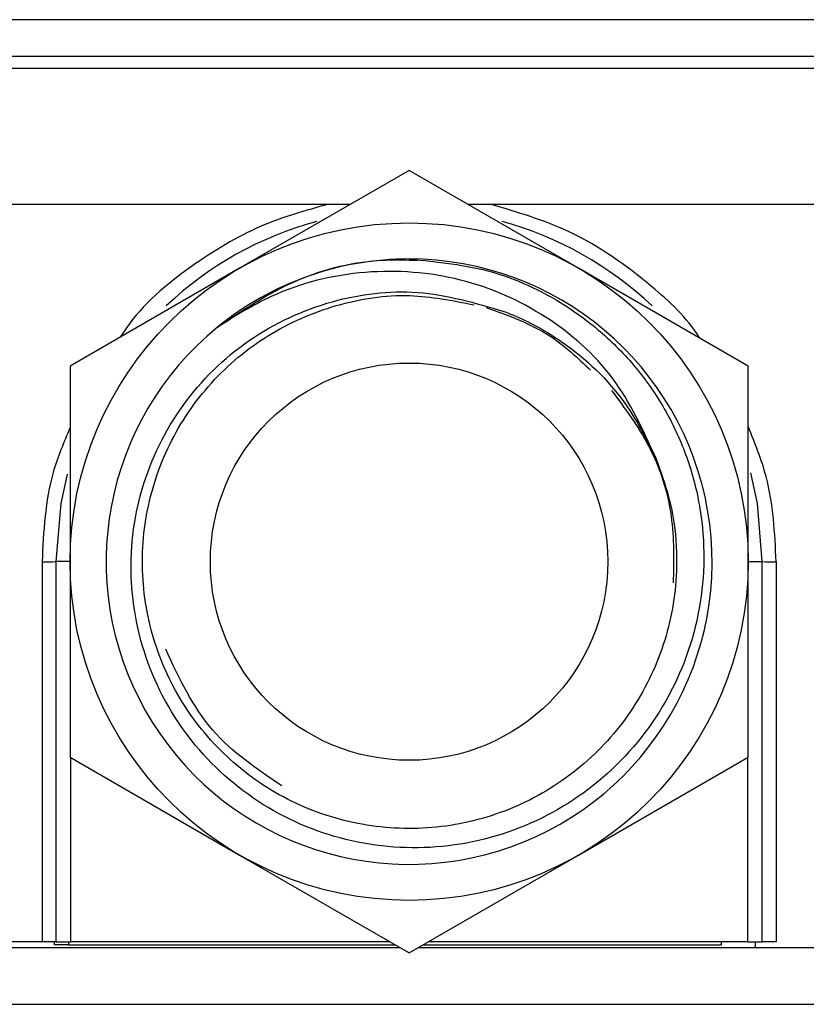
# Model space of a CAD drawing. Extents: x 0.8 to 30.3, y 3.5 to 20.5.
# Drawn here: x 4.8 to 4.9, y 7.7 to 7.9 of the extents above; entities that cross this region are included whole.
import ezdxf

# ---------------------------------------------------------------- set-up
doc = ezdxf.new("R2010")
doc.units = 0
doc.header["$MEASUREMENT"] = 0
doc.layers.get('0').update_dxf_attribs({"linetype": 'CONTINUOUS'})

msp = doc.modelspace()

# ---------------------------------------------------------------- linework, layer by layer
at = {"color": 7, "linetype": 'Continuous'}
for p, q in [((4.939305545863601, 7.857139638236877), (4.797966963186435, 7.857139638236877)), ((4.93930554586503, 7.852054562293607), (4.794029955334794, 7.852054562293607)), ((4.939305545865044, 7.850376029298991), (4.79402995541366, 7.850376029240091)), ((4.87670712066675, 7.836213713147001), (4.85320712066675, 7.822645981821045)), ((4.90020712066675, 7.822645981821045), (4.87670712066675, 7.836213713147001)), ((4.792711388335766, 7.831549087055775), (4.865518967394585, 7.831549087055775)), ((4.865518967394585, 7.831549087055775), (4.868627751278435, 7.831549087055775)), ((4.884786490055065, 7.831549087055775), (4.88789500685297, 7.831549087055775)), ((4.88789500685297, 7.831549087033197), (4.939305545863601, 7.831549087033197)), ((4.85320712066675, 7.822645981821045), (4.82970712066675, 7.809078250495089)), ((4.92370712066675, 7.809078250495089), (4.90020712066675, 7.822645981821045)), ((4.82970712066675, 7.809078250495089), (4.82970712066675, 7.781942787843176)), ((4.92370712066675, 7.781942787843176), (4.92370712066675, 7.809078250495089)), ((4.825821293895097, 7.781908432712393), (4.825821293895097, 7.729186882331366)), ((4.827789797832104, 7.729186882331366), (4.827789797832104, 7.781942787843176)), ((4.82970712066675, 7.781942787843176), (4.827789797832104, 7.781942787843176)), ((4.92370712066675, 7.781942787843176), (4.925624443501396, 7.781942787843176)), ((4.925624443501396, 7.781942787843176), (4.925624443501396, 7.729186882331366)), ((4.927592947438403, 7.781908432712393), (4.927592947438403, 7.729186882331366)), ((4.82970712066675, 7.754807325191264), (4.85320712066675, 7.741239593865308)), ((4.829758301769112, 7.754777775768037), (4.829758301769112, 7.729186882331366)), ((4.90020712066675, 7.741239593865308), (4.92370712066675, 7.754807325191264)), ((4.923655939564388, 7.729186882331366), (4.923655939564388, 7.754777775768037)), ((4.85320712066675, 7.741239593865308), (4.87670712066675, 7.727671862539352)), ((4.87670712066675, 7.727671862539352), (4.90020712066675, 7.741239593865308)), ((4.752691372635254, 7.728399480756562), (4.875446848946028, 7.728399480756562)), ((4.825821293895097, 7.729186882331366), (4.78418743562738, 7.729186882331366)), ((4.827494522241553, 7.729186882331366), (4.827494522241553, 7.728793181543963)), ((4.829463026178561, 7.728793181543963), (4.827494522241553, 7.728793181543963)), ((4.827789797832104, 7.729186882331366), (4.829758301769112, 7.729186882331366)), ((4.829463026178561, 7.729186882331366), (4.829463026178561, 7.728793181543963)), ((4.829463026178561, 7.728793181543963), (4.874764939179269, 7.728793181543963)), ((4.874083029412509, 7.729186882331366), (4.829758301769112, 7.729186882331366)), ((4.877967392387472, 7.728399480756562), (5.067652002556513, 7.728399480756562)), ((4.878649302154231, 7.728793181543963), (4.920014207280923, 7.728793181543963)), ((4.923655939564388, 7.729186882331366), (4.879331211920991, 7.729186882331366)), ((4.920014207280923, 7.728793181543963), (4.920014207280923, 7.729186882331366)), ((4.923655939564388, 7.729186882331366), (4.925624443501396, 7.729186882331366)), ((4.924738616729742, 7.728399480756562), (4.924738616729742, 7.729186882331366)), ((4.752691372635254, 7.72052546500853), (5.067652002556513, 7.72052546500853))]:
    msp.add_line(p, q, dxfattribs=at)
at = {"color": 7, "linetype": 'Continuous', "flags": 128}
for points in [[(4.827789797832104, 7.781942787843176), (4.828456966356597, 7.789994314552775), (4.829325403717457, 7.79410327188971)], [(4.924044199999249, 7.794275889382435), (4.924957274976903, 7.789994314552775), (4.925624443501396, 7.781942787843176)]]:
    msp.add_lwpolyline(points, dxfattribs=at)
at = {"color": 7, "linetype": 'Continuous'}
for radius in [0.04699999999999971, 0.02755905511811019]:
    msp.add_circle((4.87670712066675, 7.781942787843176), radius, dxfattribs=at)
for centre, radius, start, end in [((4.87670712066675, 7.781942787843176), 0.04891732283464594, 105.1867986240424, 133.4802719506057), ((4.87670712066675, 7.781942787843176), 0.04891732283464537, 46.49087621138591, 74.73698181458519), ((4.87670712066675, 7.781942787843176), 0.04199999999999982, 129.2339309580556, 90), ((4.87670712066675, 7.781942787843176), 0.04199999999999982, 90, 129.2339309580556), ((4.826313269998142, 7.810132371160722), 0.02822822598076352, 269.0013689992301, 272.9983264945821), ((4.92710097134151, 7.810132371779259), 0.0282282265990978, 267.0016735586543, 270.9986309664066)]:
    msp.add_arc(centre, radius, start, end, dxfattribs=at)
for points, knots in [([(4.865518967394585, 7.831549087037025), (4.862357538519096, 7.830654722685985), (4.855593838151118, 7.828741280148298), (4.846021674347673, 7.822869572022514), (4.839430274146874, 7.817393630025731), (4.836913012463053, 7.813485464086892), (4.836659842892271, 7.813092406543594)], [0, 0, 0, 0, 0.2808675826897669, 0.6009004937991296, 0.9598612050015499, 1, 1, 1, 1]), ([(4.917010713419245, 7.81294442302204), (4.916979498474687, 7.812994703719168), (4.91525162427531, 7.815777944904612), (4.909421747922507, 7.821172441831566), (4.899839194133369, 7.828038993668142), (4.891675813054863, 7.830438004092061), (4.88789500685297, 7.831549087036974)], [0, 0, 0, 0, 0.005046696725764075, 0.2793551995068979, 0.6662389878821557, 1, 1, 1, 1]), ([(4.87670712066675, 7.823942787843176), (4.880634263223247, 7.82355393045733), (4.888488965488992, 7.822776174380049), (4.897832796267778, 7.818197410202899), (4.904614356089793, 7.812869204930726), (4.909344266711604, 7.807639277586924), (4.913095101050911, 7.801693156428068), (4.91580004555275, 7.795231434808252), (4.917347360817319, 7.788412183008814), (4.917873508127018, 7.779175686801239), (4.915559022236051, 7.767704841299508), (4.908406330097978, 7.755746279552008), (4.897740970107924, 7.746900727930169), (4.884820416931119, 7.742145615837321), (4.871140716543764, 7.741966706560379), (4.858263507884201, 7.746327110080564), (4.847639966242529, 7.754676267834215), (4.840449893255436, 7.76601771659969), (4.837468788977946, 7.779023882661387), (4.838983060764249, 7.792195988631464), (4.844759439463829, 7.804026646558352), (4.854094642408282, 7.813216669924971), (4.865603153393517, 7.818545675635669), (4.878106397687589, 7.820107338865844), (4.885888548285557, 7.817825597514594), (4.889839476221947, 7.816667177931886)], [0, 0, 0, 0, 0.04492229201742021, 0.08984935581414583, 0.1166788282473205, 0.1435075461756309, 0.1701814914353816, 0.196854445371352, 0.2233732522579814, 0.2498910618398074, 0.3024300519433908, 0.3546540792529528, 0.4065577776619955, 0.4581359681759833, 0.5093837003248618, 0.5603095906141194, 0.6109283223827534, 0.6612347555891689, 0.7112236352240728, 0.7608898527626227, 0.8102285192628911, 0.8592369695138572, 0.9079339598202958, 0.9532588986091128, 1, 1, 1, 1]), ([(4.850142619655714, 7.814474730392533), (4.853666661697784, 7.81684632742822), (4.860714767853919, 7.821589536353522), (4.8706780216184, 7.823982587750306), (4.876381446837347, 7.82380515150182), (4.877857523948133, 7.823759230046735)], [0, 0, 0, 0, 0.4256801321262643, 0.8513629303980814, 1, 1, 1, 1]), ([(4.910892976173973, 7.796346005422977), (4.90914208158423, 7.800195546842606), (4.905641485932919, 7.80789200557407), (4.895874770636676, 7.816505375555031), (4.883895842570961, 7.821763287003593), (4.870519577400409, 7.822778349586822), (4.858821216254161, 7.819928843274427), (4.852573375458769, 7.816002352559067), (4.850142619655714, 7.814474730392533)], [0, 0, 0, 0, 0.1715317507003493, 0.34294657375782, 0.5189298071447385, 0.698959882908143, 0.8828787359445587, 0.9999999999999999, 0.9999999999999999, 0.9999999999999999, 0.9999999999999999]), ([(4.910892976173973, 7.796346005422977), (4.911657847057942, 7.794217053467466), (4.913187450768135, 7.789959533828232), (4.914102503355112, 7.78199833060062), (4.913142834285697, 7.772800546407477), (4.909192432228333, 7.763115559628337), (4.902738632099735, 7.754896321144141), (4.89426807206905, 7.748776675370406), (4.884442104025191, 7.745230291954589), (4.874021747442741, 7.74453044938693), (4.86381502736057, 7.746729926934995), (4.85461264057695, 7.751656762394569), (4.847127155852498, 7.758927770350241), (4.841937700053613, 7.767978264244099), (4.839445226806138, 7.778106113806667), (4.839841338094806, 7.788525466708362), (4.843094173003233, 7.798430515604041), (4.848948616887784, 7.807047512554567), (4.856955218705936, 7.813733702161583), (4.866471463352053, 7.817881581367146), (4.876407774195703, 7.819441216044356), (4.882745552284383, 7.818168804571896), (4.885703951945872, 7.817574857984191)], [0, 0, 0, 0, 0.03423848794193607, 0.06847079590177053, 0.1206992699350673, 0.172913830731254, 0.2251145266482137, 0.2773014026427535, 0.3294744968469444, 0.3816338371640517, 0.4337794378908694, 0.4859112963745665, 0.5380293897094766, 0.5901336714826578, 0.6422240717500144, 0.6943005496611216, 0.7463630404434853, 0.7984114874593861, 0.8504458589452091, 0.9024661447221691, 0.9544723528655767, 1, 1, 1, 1]), ([(4.88738339872736, 7.817206246838251), (4.890508551234882, 7.816087013295742), (4.895926618175116, 7.814146601670877), (4.900082019563611, 7.810201248641509), (4.901840576614029, 7.808531583610979)], [0, 0, 0, 0, 0.5768021218629907, 1, 1, 1, 1]), ([(4.889839476221947, 7.816667177931888), (4.890393160406536, 7.816447715209295), (4.893171408562573, 7.815346506395083), (4.899419201602658, 7.811821214241434), (4.906446050961678, 7.805193060724672), (4.90960628541259, 7.798905847061568), (4.910892976173973, 7.796346005422977)], [0, 0, 0, 0, 0.05956567620960917, 0.2988856006700351, 0.7145409828596276, 0.9999999999999999, 0.9999999999999999, 0.9999999999999999, 0.9999999999999999]), ([(4.904771562207255, 7.805672326217017), (4.906618147318834, 7.803206075661698), (4.910523032962996, 7.797990812997668), (4.913528479007132, 7.788618779702833), (4.913386234193167, 7.782089099509501), (4.913318782678167, 7.77899276995465)], [0, 0, 0, 0, 0.3205241798264184, 0.6777972271967921, 0.9999999999999999, 0.9999999999999999, 0.9999999999999999, 0.9999999999999999]), ([(4.927592947438403, 7.781908432712393), (4.927398654262737, 7.78591960714253), (4.927084380518883, 7.792407775350644), (4.92464022724679, 7.798394908726197), (4.92370712066675, 7.800680621988167)], [0, 0, 0, 0, 0.6182291058853658, 0.9999999999999999, 0.9999999999999999, 0.9999999999999999, 0.9999999999999999]), ([(4.82970712066675, 7.800538119313226), (4.828835236875798, 7.798486659806068), (4.826323646450779, 7.792577126782334), (4.826019716413763, 7.78612242371191), (4.825821293895097, 7.781908432712393)], [0, 0, 0, 0, 0.3471440973287356, 1, 1, 1, 1]), ([(4.82970712066675, 7.781942787843176), (4.82970712066675, 7.775037485463368), (4.82970712066675, 7.76597840248056), (4.82970712066675, 7.756953079431132), (4.82970712066675, 7.754807325191264)], [0, 0, 0, 0, 0.7622518077063427, 1, 1, 1, 1]), ([(4.92370712066675, 7.754807325191264), (4.92370712066675, 7.756953079431128), (4.92370712066675, 7.765978402480556), (4.92370712066675, 7.775037485463365), (4.92370712066675, 7.781942787843176)], [0, 0, 0, 0, 0.2377481922931978, 1, 1, 1, 1]), ([(4.859047625552384, 7.750830793354795), (4.855587848160521, 7.75317171770148), (4.848469902526081, 7.757987799878685), (4.844828057311273, 7.765784689946247), (4.842956382084543, 7.769791792149728)], [0, 0, 0, 0, 0.4860640372304736, 1, 1, 1, 1]), ([(4.827789797832104, 7.729186882331366), (4.827755095996762, 7.729186882331366), (4.827682881344724, 7.729186882331366), (4.827150418305147, 7.729186882331365), (4.826488195498647, 7.729186882331366), (4.826037743643166, 7.729186882331365), (4.825821293895097, 7.729186882331366)], [0, 0, 0, 0, 0.2702800241517886, 0.5624537637576146, 0.789751620619426, 0.9999999999999999, 0.9999999999999999, 0.9999999999999999, 0.9999999999999999]), ([(4.927592947438403, 7.729186882331366), (4.927313997136694, 7.729186882331366), (4.926733470505396, 7.729186882331366), (4.926073195952898, 7.729186882331366), (4.925688904502235, 7.729186882331365), (4.92564536544824, 7.729186882331366), (4.925624443501396, 7.729186882331366)], [0, 0, 0, 0, 0.2702426389404162, 0.5624050157169028, 0.7897212235809788, 1, 1, 1, 1])]:
    msp.add_open_spline(points, degree=3, knots=knots, dxfattribs=at)

doc.saveas('drawing.dxf')
